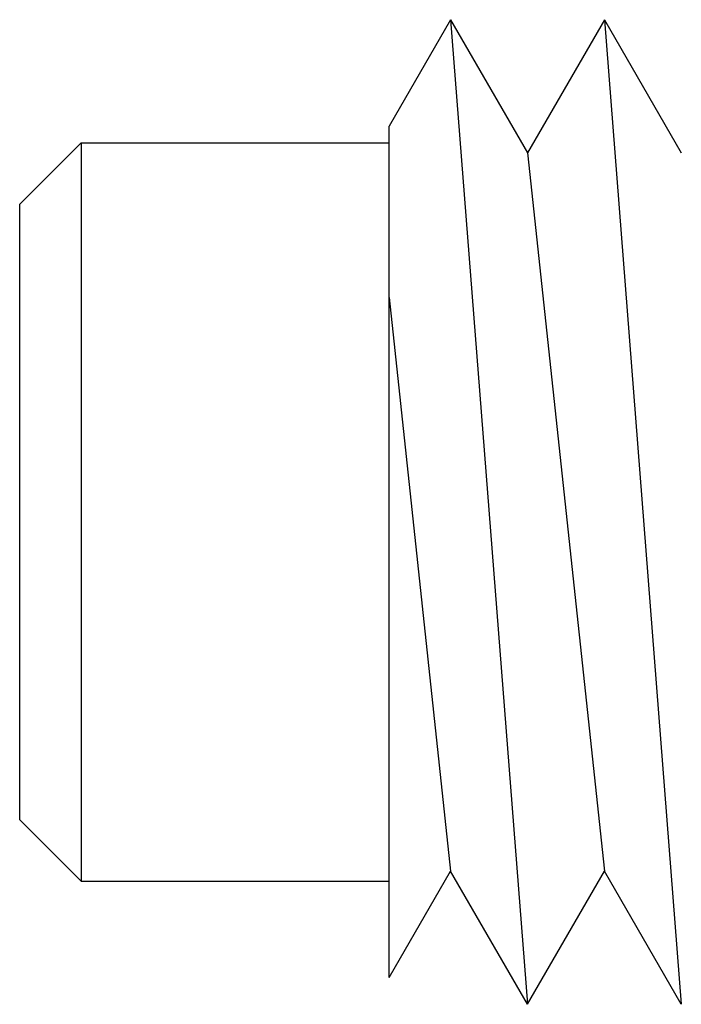
# Model space of a CAD drawing. Units: millimetres. Extents: x 2128 to 2513, y 1488 to 2335.
# Drawn here: x 2396 to 2402, y 2117 to 2125 of the extents above; entities that cross this region are included whole.
import ezdxf

# ---------------------------------------------------------------- set-up
doc = ezdxf.new("R2010")
doc.units = ezdxf.units.MM
doc.layers.add('1', color=7, linetype='Continuous')

msp = doc.modelspace()

# ---------------------------------------------------------------- linework, layer by layer
at = {"layer": '1', "linetype": 'Continuous'}
for p, q in [((2399.9487, 2125.0828), (2399.4496, 2124.2183)), ((2399.9487, 2125.0828), (2400.5737, 2117.0828)), ((2399.9487, 2125.0828), (2400.5737, 2124.0003)), ((2401.1987, 2125.0828), (2400.5737, 2124.0003)), ((2401.1987, 2125.0828), (2401.8237, 2117.0828)), ((2401.1987, 2125.0828), (2401.8237, 2124.0003)), ((2399.4496, 2117.3009), (2399.4496, 2124.2183)), ((2396.9496, 2124.0828), (2396.4496, 2123.5828)), ((2396.9496, 2124.0828), (2396.9496, 2118.0828)), ((2396.9496, 2124.0828), (2399.4496, 2124.0828)), ((2400.5737, 2124.0003), (2401.1987, 2118.1654)), ((2396.4496, 2118.5828), (2396.4496, 2123.5828)), ((2399.4496, 2122.825), (2399.9487, 2118.1654)), ((2396.4496, 2118.5828), (2396.9496, 2118.0828)), ((2399.4496, 2117.3009), (2399.9487, 2118.1654)), ((2400.5737, 2117.0828), (2399.9487, 2118.1654)), ((2400.5737, 2117.0828), (2401.1987, 2118.1654)), ((2401.8237, 2117.0828), (2401.1987, 2118.1654)), ((2396.9496, 2118.0828), (2399.4496, 2118.0828))]:
    msp.add_line(p, q, dxfattribs=at)

doc.saveas('drawing.dxf')
